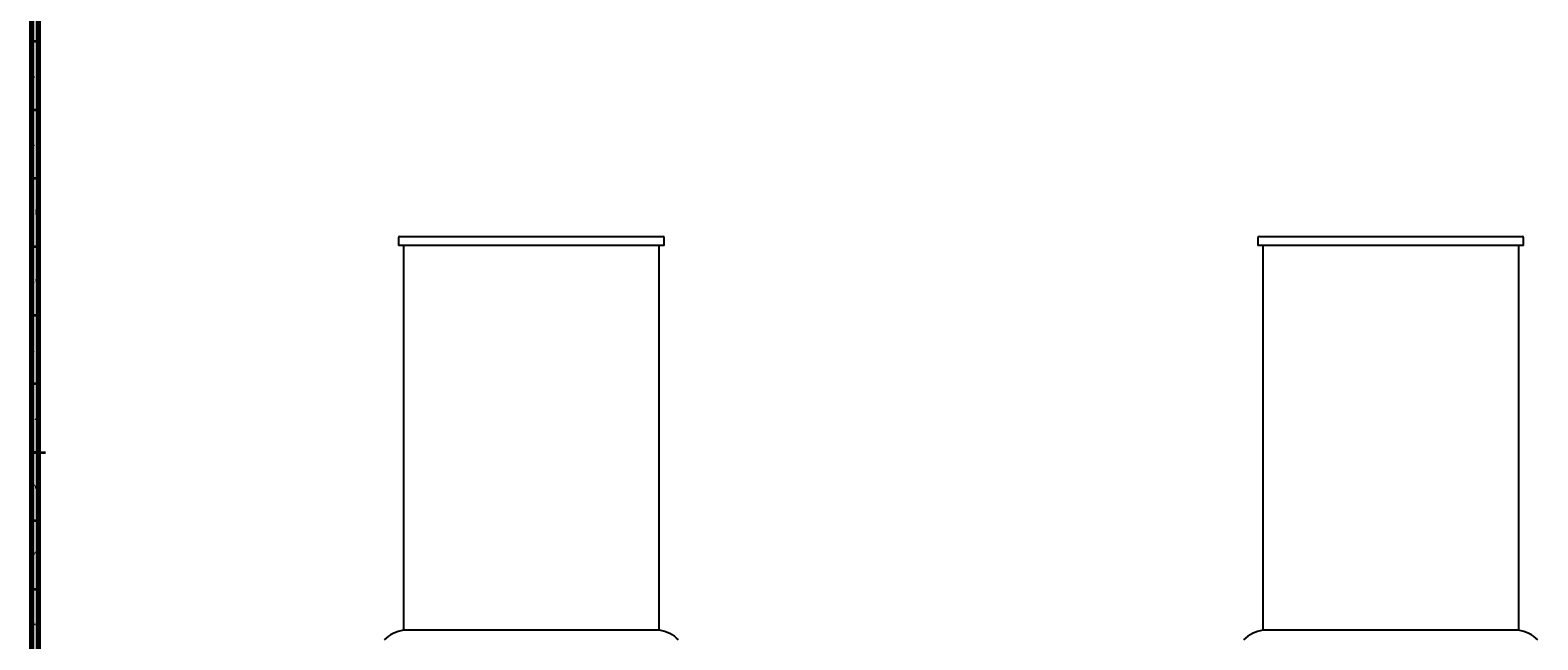
# Model space of a CAD drawing. Units: millimetres. Extents: x 3 to 1996, y 5 to 1995.
# Drawn here: x 4 to 1105, y 863 to 1308 of the extents above; entities that cross this region are included whole.
import ezdxf

# ---------------------------------------------------------------- set-up
doc = ezdxf.new("R2010")
doc.units = ezdxf.units.MM
doc.styles.add('SLDTEXTSTYLE0', font='TXT', dxfattribs={"width": 0.75})

msp = doc.modelspace()

# ---------------------------------------------------------------- linework, layer by layer
at = {"color": 5, "linetype": 'Continuous', "lineweight": 70}
for p, q in [((5, 5), (5, 1995)), ((10, 10), (10, 1990))]:
    msp.add_line(p, q, dxfattribs=at)
at = {"color": 5, "linetype": 'Continuous', "lineweight": 35}
for p, q in [((10, 1300), (5, 1300)), ((10, 1250), (5, 1250)), ((10, 1200), (5, 1200)), ((10, 1150), (5, 1150)), ((10, 1100), (5, 1100)), ((10, 1050), (5, 1050)), ((5, 1000), (15, 1000)), ((10, 1000), (5, 1000)), ((10, 950), (5, 950)), ((10, 900), (5, 900))]:
    msp.add_line(p, q, dxfattribs=at)
at = {"color": 7, "linetype": 'Continuous', "lineweight": 25}
for p, q in [((273, 1156.7), (273, 1151.2)), ((274, 1157.7), (466, 1157.7)), ((467, 1151.2), (467, 1156.7)), ((900.9, 1156.7), (900.9, 1151.2)), ((901.9, 1157.7), (978.1, 1157.7)), ((978.1, 1157.7), (1093.9, 1157.7)), ((1094.9, 1151.2), (1094.9, 1156.7)), ((464.9, 1151.2), (273, 1151.2)), ((276.5, 1151.2), (276.5, 870.2)), ((463.5, 870.2), (463.5, 1151.2)), ((467, 1151.2), (464.9, 1151.2)), ((1094.9, 1151.2), (900.9, 1151.2)), ((904.4, 1151.2), (904.4, 870.2)), ((1091.4, 870.2), (1091.4, 1151.2)), ((370, 870.2), (276.5, 870.2)), ((463.5, 870.2), (370, 870.2)), ((1091.4, 870.2), (904.4, 870.2))]:
    msp.add_line(p, q, dxfattribs=at)
for centre, radius, start, end in [((274, 1156.7), 1, 90, 180), ((466, 1156.7), 1, 0, 90), ((901.9, 1156.7), 1, 90, 180), ((1093.9, 1156.7), 1, 0, 90), ((280.1, 845.4), 25, 98.3219, 134.8082), ((459.9, 845.4), 25, 45.1918, 81.6781), ((908, 845.4), 25, 98.3219, 134.8082), ((1087.7, 845.4), 25, 45.1918, 81.6781)]:
    msp.add_arc(centre, radius, start, end, dxfattribs=at)

# ---------------------------------------------------------------- texts
at = {"color": 7, "linetype": 'Continuous', "lineweight": 0, "char_height": 3.97, "attachment_point": 2, "style": 'SLDTEXTSTYLE0'}
for s, insert in [('AF', (7.3, 1277.6)), ('AE', (7.3, 1227.6)), ('AD', (7.3, 1177.6)), ('AC', (7.3, 1127.6)), ('AB', (7.3, 1077.6)), ('AA', (7.2, 1027.6)), ('Y', (7.5, 977.6)), ('W', (7.5, 927.6)), ('V', (7.4, 877.6))]:
    msp.add_mtext(s, dxfattribs=dict(at, insert=insert))

doc.saveas('drawing.dxf')
